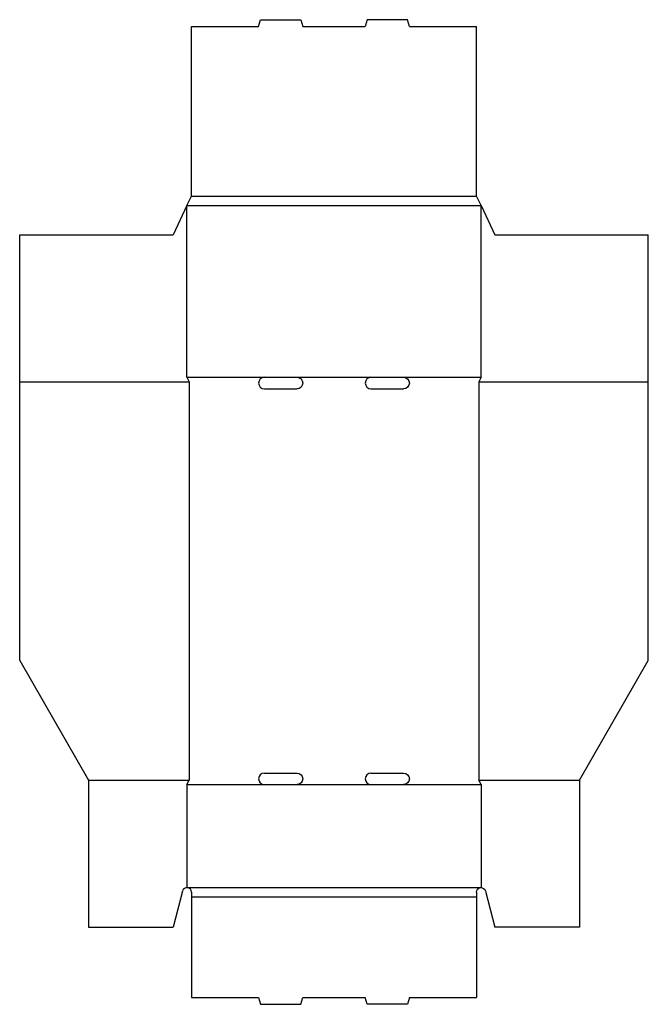
# Model space of a CAD drawing. Extents: x 0.1 to 21.5, y -21.3 to 12.2.
import ezdxf

# ---------------------------------------------------------------- set-up
doc = ezdxf.new("R2010")
doc.units = 0
doc.header["$MEASUREMENT"] = 0
doc.layers.get('0').update_dxf_attribs({"linetype": 'CONTINUOUS'})
doc.layers.add('CREASE', color=7, linetype='CONTINUOUS')
doc.layers.add('THRU-CUT', color=7, linetype='CONTINUOUS')

msp = doc.modelspace()

# ---------------------------------------------------------------- linework, layer by layer
msp.add_arc((5.766, 5.844), 1.8e-15, 0, 0)
at = {"layer": 'CREASE', "color": 3}
for p, q in [((5.922, 6.156), (15.61, 6.156)), ((5.766, 5.844), (15.766, 5.844)), ((5.766, 0), (8.399, 0)), ((9.508, 0), (12.024, 0)), ((13.133, 0), (15.766, 0)), ((0.078, -0.156), (5.844, -0.156)), ((5.844, -0.156), (5.844, -13.688)), ((15.688, -0.156), (21.454, -0.156)), ((15.688, -0.156), (15.688, -13.688)), ((2.422, -13.688), (5.844, -13.688)), ((15.688, -13.688), (19.111, -13.688)), ((5.766, -13.844), (8.399, -13.844)), ((9.508, -13.844), (12.024, -13.844)), ((13.133, -13.844), (15.766, -13.844)), ((5.766, -17.344), (15.766, -17.344)), ((5.922, -17.656), (15.61, -17.656))]:
    msp.add_line(p, q, dxfattribs=at)
at = {"layer": 'THRU-CUT', "color": 5}
for p, q in [((8.204, 11.922), (8.266, 12.156)), ((8.266, 12.156), (9.641, 12.156)), ((9.641, 12.156), (9.704, 11.922)), ((11.891, 12.156), (11.829, 11.922)), ((13.266, 12.156), (11.891, 12.156)), ((13.329, 11.922), (13.266, 12.156)), ((5.922, 6.156), (5.922, 11.922)), ((5.922, 11.922), (8.204, 11.922)), ((9.704, 11.922), (11.829, 11.922)), ((13.329, 11.922), (15.61, 11.922)), ((15.61, 6.156), (15.61, 11.922)), ((5.766, 5.844), (5.922, 6.156)), ((15.766, 5.844), (15.61, 6.156)), ((5.766, 5.844), (5.297, 4.844)), ((5.766, 0), (5.766, 5.844)), ((15.766, 0), (15.766, 5.844)), ((15.766, 5.844), (16.235, 4.844)), ((0.078, -9.629), (0.078, 4.844)), ((0.078, 4.844), (5.297, 4.844)), ((16.235, 4.844), (21.454, 4.844)), ((21.454, -9.629), (21.454, 4.844)), ((5.766, 0), (5.844, -0.156)), ((8.399, 0), (9.508, 0)), ((12.024, 0), (13.133, 0)), ((15.766, 0), (15.688, -0.156)), ((8.399, -0.391), (9.508, -0.391)), ((12.024, -0.391), (13.133, -0.391)), ((0.078, -9.629), (2.422, -13.688)), ((19.111, -13.688), (21.454, -9.629)), ((2.422, -13.688), (2.422, -18.688)), ((5.766, -13.844), (5.844, -13.688)), ((8.399, -13.453), (9.508, -13.453)), ((12.024, -13.453), (13.133, -13.453)), ((15.766, -13.844), (15.688, -13.688)), ((19.111, -13.688), (19.111, -18.688)), ((5.766, -13.844), (5.766, -17.344)), ((8.399, -13.844), (9.508, -13.844)), ((12.024, -13.844), (13.133, -13.844)), ((15.766, -13.844), (15.766, -17.344)), ((5.615, -17.461), (5.297, -18.688)), ((5.922, -17.5), (5.922, -21.078)), ((15.61, -17.5), (15.61, -21.078)), ((15.917, -17.461), (16.235, -18.688)), ((2.422, -18.688), (5.297, -18.688)), ((19.111, -18.688), (16.235, -18.688)), ((5.922, -21.078), (8.204, -21.078)), ((8.204, -21.078), (8.266, -21.312)), ((9.641, -21.312), (9.704, -21.078)), ((9.704, -21.078), (11.829, -21.078)), ((11.891, -21.312), (11.829, -21.078)), ((13.329, -21.078), (13.266, -21.312)), ((13.329, -21.078), (15.61, -21.078)), ((8.266, -21.312), (9.641, -21.312)), ((13.266, -21.312), (11.891, -21.312))]:
    msp.add_line(p, q, dxfattribs=at)
for centre, radius, start, end in [((15.766, 5.844), 8.42e-14, 152.354, 149.6568), ((8.399, -0.195), 0.195, 90, 270), ((12.024, -0.195), 0.195, 90, 270), ((8.399, -13.648), 0.195, 90, 270), ((12.024, -13.648), 0.195, 90, 270), ((5.766, -17.5), 0.156, 0, 165.489)]:
    msp.add_arc(centre, radius, start, end, dxfattribs=at)
at = {"layer": 'THRU-CUT', "color": 5, "extrusion": (0, 0, -1)}
for centre, radius, start, end in [((-9.508, -0.195), 0.195, 90, 270), ((-13.133, -0.195), 0.195, 90, 270), ((-9.508, -13.648), 0.195, 90, 270), ((-13.133, -13.648), 0.195, 90, 270), ((-15.766, -17.5), 0.156, 0, 165.489)]:
    msp.add_arc(centre, radius, start, end, dxfattribs=at)

doc.saveas('drawing.dxf')
